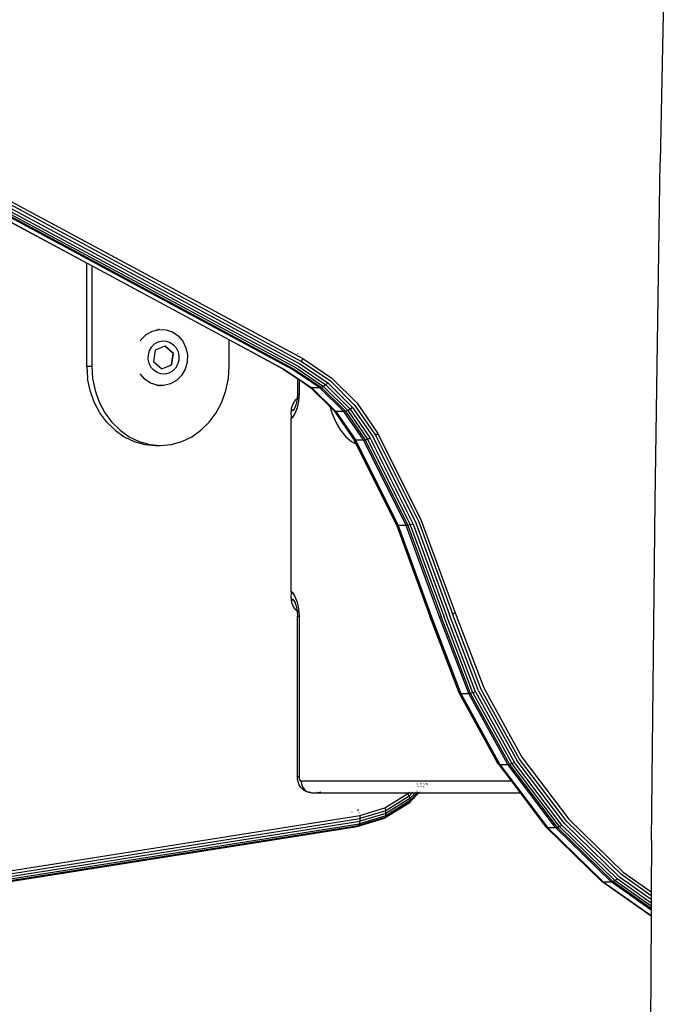
# Model space of a CAD drawing. Units: millimetres. Extents: x -353 to 1820, y 84 to 1019.
# Drawn here: x 1768 to 1784, y 760 to 785 of the extents above; entities that cross this region are included whole.
import ezdxf

# ---------------------------------------------------------------- set-up
doc = ezdxf.new("R2010")
doc.units = ezdxf.units.MM
doc.header["$LTSCALE"] = 45
doc.layers.add('VP-SIDE', color=50, linetype='Continuous', plot=False)

# ---------------------------------------------------------------- blocks, each defined once
blk = doc.blocks.new('RB1308_side2')
at = {"color": 0}
for p, q in [((496.42, -95.621), (530.541, -113.993)), ((496.423, -95.711), (530.507, -114.064)), ((496.427, -95.801), (530.466, -114.129)), ((496.43, -95.884), (530.419, -114.186)), ((496.433, -95.955), (530.371, -114.229)), ((496.435, -96.009), (530.324, -114.256)), ((530.281, -114.265), (496.436, -96.042)), ((496.441, -96.152), (530.081, -114.265)), ((539.719, -100.488), (539.541, -109.036)), ((539.412, -117.585), (539.541, -109.036)), ((525.097, -111.591), (523.034, -110.481)), ((525.222, -111.658), (525.097, -111.591)), ((525.097, -114.182), (525.097, -111.591)), ((525.222, -111.658), (525.222, -114.182)), ((528.686, -113.524), (525.222, -111.658)), ((526.597, -113.386), (526.749, -113.3)), ((526.749, -113.3), (526.917, -113.259)), ((526.842, -113.272), (526.893, -113.259)), ((526.917, -113.259), (526.893, -113.259)), ((526.917, -113.259), (527.089, -113.266)), ((527.089, -113.266), (527.254, -113.321)), ((527.254, -113.321), (527.399, -113.42)), ((526.449, -113.548), (526.469, -113.512)), ((526.469, -113.512), (526.597, -113.386)), ((526.807, -113.624), (526.897, -113.573)), ((526.897, -113.573), (526.996, -113.548)), ((526.996, -113.548), (527.098, -113.553)), ((527.098, -113.553), (527.195, -113.585)), ((527.195, -113.585), (527.281, -113.643)), ((527.399, -113.42), (527.516, -113.556)), ((527.516, -113.556), (527.596, -113.72)), ((528.686, -114.182), (528.686, -113.524)), ((530.046, -114.256), (528.686, -113.524)), ((526.648, -113.895), (526.678, -113.79)), ((526.678, -113.79), (526.732, -113.698)), ((526.732, -113.698), (526.807, -113.624)), ((526.822, -113.784), (526.781, -114.07)), ((527.065, -113.684), (526.822, -113.784)), ((527.073, -113.68), (527.065, -113.684)), ((527.27, -113.862), (527.065, -113.684)), ((527.283, -113.862), (527.073, -113.68)), ((527.281, -113.643), (527.35, -113.724)), ((527.35, -113.724), (527.397, -113.821)), ((527.397, -113.821), (527.42, -113.927)), ((527.596, -113.72), (527.634, -113.901)), ((526.644, -114.004), (526.648, -113.895)), ((526.666, -114.111), (526.644, -114.004)), ((526.781, -114.07), (526.986, -114.248)), ((527.228, -114.148), (527.27, -113.862)), ((527.241, -114.148), (527.283, -113.862)), ((527.283, -113.862), (527.27, -113.862)), ((527.416, -114.037), (527.386, -114.141)), ((527.42, -113.927), (527.416, -114.037)), ((527.628, -114.086), (527.577, -114.263)), ((527.634, -113.901), (527.628, -114.086)), ((530.403, -113.868), (530.403, -113.875)), ((530.443, -113.904), (530.443, -113.909)), ((530.507, -114.064), (530.541, -113.993)), ((530.507, -114.064), (531.224, -114.547)), ((530.541, -113.993), (531.268, -114.483)), ((525.097, -114.182), (525.222, -114.182)), ((525.097, -114.182), (525.118, -114.495)), ((525.222, -114.182), (525.243, -114.495)), ((526.713, -114.208), (526.666, -114.111)), ((526.783, -114.288), (526.713, -114.208)), ((526.869, -114.347), (526.783, -114.288)), ((526.966, -114.379), (526.869, -114.347)), ((526.986, -114.248), (527.228, -114.148)), ((526.986, -114.248), (526.99, -114.252)), ((526.99, -114.252), (527.241, -114.148)), ((527.257, -114.308), (527.167, -114.359)), ((527.241, -114.148), (527.228, -114.148)), ((527.331, -114.234), (527.257, -114.308)), ((527.386, -114.141), (527.331, -114.234)), ((527.577, -114.263), (527.485, -114.42)), ((528.664, -114.495), (528.686, -114.182)), ((530.081, -114.265), (530.046, -114.256)), ((530.046, -114.256), (530.403, -114.496)), ((530.081, -114.265), (530.767, -114.728)), ((530.281, -114.265), (530.324, -114.256)), ((530.967, -114.728), (530.281, -114.265)), ((530.324, -114.256), (531.011, -114.719)), ((530.371, -114.229), (531.062, -114.695)), ((530.419, -114.186), (531.117, -114.656)), ((530.466, -114.129), (531.173, -114.605)), ((525.181, -114.8), (525.118, -114.495)), ((525.243, -114.495), (525.306, -114.8)), ((526.449, -114.388), (526.439, -114.376)), ((526.556, -114.512), (526.449, -114.388)), ((526.701, -114.611), (526.556, -114.512)), ((527.067, -114.383), (526.966, -114.379)), ((527.167, -114.359), (527.067, -114.383)), ((527.358, -114.545), (527.206, -114.632)), ((527.485, -114.42), (527.358, -114.545)), ((528.601, -114.8), (528.664, -114.495)), ((530.403, -114.496), (530.403, -114.881)), ((530.403, -114.496), (530.443, -114.523)), ((530.443, -114.523), (530.443, -114.881)), ((530.443, -114.523), (530.733, -114.719)), ((531.224, -114.547), (531.852, -115.172)), ((531.268, -114.483), (531.906, -115.118)), ((525.285, -115.09), (525.181, -114.8)), ((525.306, -114.8), (525.41, -115.09)), ((526.866, -114.665), (526.701, -114.611)), ((526.866, -114.665), (526.842, -114.665)), ((526.891, -114.673), (526.866, -114.665)), ((526.919, -114.669), (526.866, -114.665)), ((526.891, -114.673), (526.919, -114.669)), ((526.954, -114.682), (526.891, -114.673)), ((526.986, -114.67), (526.919, -114.669)), ((526.965, -114.681), (526.954, -114.682)), ((526.986, -114.67), (526.965, -114.681)), ((527.014, -114.673), (526.965, -114.681)), ((527.014, -114.673), (526.986, -114.67)), ((527.038, -114.673), (527.014, -114.673)), ((527.206, -114.632), (527.038, -114.673)), ((528.497, -115.09), (528.601, -114.8)), ((530.767, -114.728), (530.733, -114.719)), ((530.733, -114.719), (531.22, -115.204)), ((530.767, -114.728), (531.369, -115.327)), ((530.967, -114.728), (530.767, -114.728)), ((531.011, -114.719), (530.967, -114.728)), ((531.569, -115.327), (530.967, -114.728)), ((531.062, -114.695), (531.011, -114.719)), ((531.011, -114.719), (531.614, -115.319)), ((531.117, -114.656), (531.062, -114.695)), ((531.062, -114.695), (531.669, -115.299)), ((531.173, -114.605), (531.117, -114.656)), ((531.117, -114.656), (531.729, -115.266)), ((531.173, -114.605), (531.792, -115.222)), ((525.427, -115.358), (525.285, -115.09)), ((525.41, -115.09), (525.552, -115.358)), ((528.355, -115.358), (528.497, -115.09)), ((530.284, -115.157), (530.325, -115.081)), ((530.325, -115.081), (530.38, -115.018)), ((530.393, -115.023), (530.366, -115.156)), ((530.38, -115.018), (530.394, -115.008)), ((530.394, -115.008), (530.393, -115.023)), ((530.403, -114.881), (530.394, -115.008)), ((530.394, -115.008), (530.436, -114.977)), ((530.431, -115.062), (530.396, -115.231)), ((530.403, -114.881), (530.443, -114.881)), ((530.436, -114.977), (530.431, -115.062)), ((530.443, -114.881), (530.436, -114.977)), ((530.249, -115.331), (530.252, -115.307)), ((530.253, -115.481), (530.249, -115.331)), ((530.252, -115.307), (530.254, -115.281)), ((530.285, -115.291), (530.252, -115.307)), ((530.254, -115.281), (530.258, -115.242)), ((530.3, -115.289), (530.254, -115.281)), ((530.258, -115.242), (530.284, -115.157)), ((530.28, -115.306), (530.291, -115.303)), ((530.3, -115.289), (530.285, -115.291)), ((530.294, -115.299), (530.291, -115.303)), ((530.307, -115.292), (530.294, -115.299)), ((530.307, -115.288), (530.3, -115.289)), ((530.31, -115.284), (530.307, -115.288)), ((530.313, -115.284), (530.307, -115.288)), ((530.311, -115.287), (530.307, -115.288)), ((530.307, -115.292), (530.311, -115.287)), ((530.307, -115.288), (530.307, -115.292)), ((530.315, -115.281), (530.31, -115.284)), ((530.313, -115.284), (530.311, -115.287)), ((530.313, -115.284), (530.315, -115.281)), ((530.315, -115.281), (530.317, -115.278)), ((530.322, -115.271), (530.317, -115.278)), ((530.335, -115.235), (530.322, -115.271)), ((530.366, -115.156), (530.335, -115.235)), ((530.396, -115.231), (530.34, -115.376)), ((531.22, -115.204), (531.267, -115.358)), ((531.336, -115.319), (531.22, -115.204)), ((531.369, -115.327), (531.336, -115.319)), ((531.336, -115.319), (531.819, -116.02)), ((531.369, -115.327), (531.865, -116.042)), ((531.569, -115.327), (531.369, -115.327)), ((531.614, -115.319), (531.569, -115.327)), ((532.065, -116.042), (531.569, -115.327)), ((531.669, -115.299), (531.614, -115.319)), ((531.614, -115.319), (532.111, -116.037)), ((531.729, -115.266), (531.669, -115.299)), ((531.669, -115.299), (532.169, -116.02)), ((531.792, -115.222), (531.729, -115.266)), ((531.729, -115.266), (532.235, -115.994)), ((531.792, -115.222), (532.303, -115.96)), ((531.852, -115.172), (532.371, -115.92)), ((531.906, -115.118), (532.432, -115.877)), ((525.604, -115.597), (525.427, -115.358)), ((525.552, -115.358), (525.729, -115.597)), ((528.178, -115.597), (528.355, -115.358)), ((530.253, -115.481), (530.249, -115.496)), ((530.268, -115.487), (530.249, -115.502)), ((530.249, -115.502), (530.249, -115.496)), ((530.249, -119.859), (530.249, -115.502)), ((530.263, -115.454), (530.253, -115.481)), ((530.34, -115.376), (530.268, -115.487)), ((531.267, -115.358), (531.369, -115.597)), ((525.604, -115.597), (525.811, -115.8)), ((525.729, -115.597), (525.936, -115.8)), ((525.811, -115.8), (526.042, -115.964)), ((525.936, -115.8), (526.167, -115.964)), ((527.74, -115.964), (527.972, -115.8)), ((527.972, -115.8), (528.178, -115.597)), ((531.369, -115.597), (531.488, -115.8)), ((531.488, -115.8), (531.622, -115.964)), ((526.042, -115.964), (526.293, -116.085)), ((526.167, -115.964), (526.418, -116.085)), ((526.293, -116.085), (526.558, -116.158)), ((526.418, -116.085), (526.683, -116.158)), ((527.225, -116.158), (527.489, -116.085)), ((527.489, -116.085), (527.74, -115.964)), ((531.622, -115.964), (531.767, -116.085)), ((531.767, -116.085), (531.877, -116.137)), ((531.819, -116.02), (531.834, -116.037)), ((531.819, -116.02), (531.877, -116.137)), ((531.834, -116.037), (531.865, -116.042)), ((531.834, -116.037), (531.886, -116.141)), ((531.865, -116.042), (532.065, -116.042)), ((531.865, -116.042), (532.941, -118.201)), ((532.065, -116.042), (532.111, -116.037)), ((533.141, -118.201), (532.065, -116.042)), ((532.111, -116.037), (532.169, -116.02)), ((532.111, -116.037), (533.188, -118.197)), ((532.169, -116.02), (532.235, -115.994)), ((532.169, -116.02), (533.247, -118.183)), ((532.235, -115.994), (533.315, -118.162)), ((532.303, -115.96), (533.387, -118.134)), ((532.371, -115.92), (532.432, -115.877)), ((532.371, -115.92), (533.458, -118.102)), ((532.432, -115.877), (533.523, -118.068)), ((526.558, -116.158), (526.829, -116.182)), ((526.683, -116.158), (526.954, -116.182)), ((526.829, -116.182), (526.954, -116.182)), ((526.954, -116.182), (527.225, -116.158)), ((531.877, -116.137), (532.897, -118.183)), ((531.877, -116.137), (531.886, -116.141)), ((531.886, -116.141), (532.899, -118.175)), ((539.321, -126.137), (539.412, -117.585)), ((533.523, -118.068), (534.375, -120.396)), ((532.897, -118.183), (532.899, -118.175)), ((532.91, -118.197), (532.897, -118.183)), ((532.897, -118.183), (533.738, -120.482)), ((532.899, -118.175), (532.91, -118.197)), ((532.941, -118.201), (532.91, -118.197)), ((532.91, -118.197), (533.75, -120.492)), ((532.941, -118.201), (533.78, -120.496)), ((533.141, -118.201), (532.941, -118.201)), ((533.188, -118.197), (533.141, -118.201)), ((533.98, -120.496), (533.141, -118.201)), ((533.247, -118.183), (533.188, -118.197)), ((533.188, -118.197), (534.027, -120.492)), ((533.315, -118.162), (533.247, -118.183)), ((533.247, -118.183), (534.088, -120.482)), ((533.315, -118.162), (534.158, -120.466)), ((533.387, -118.134), (534.232, -120.446)), ((533.458, -118.102), (534.307, -120.422)), ((530.249, -119.859), (530.268, -119.874)), ((530.249, -119.866), (530.249, -119.859)), ((530.249, -119.866), (530.253, -119.881)), ((530.249, -120.031), (530.253, -119.881)), ((530.252, -120.055), (530.249, -120.031)), ((530.253, -119.881), (530.263, -119.907)), ((530.268, -119.874), (530.34, -119.986)), ((530.34, -119.986), (530.396, -120.131)), ((530.285, -120.07), (530.252, -120.055)), ((530.255, -120.081), (530.252, -120.055)), ((530.305, -120.081), (530.255, -120.081)), ((530.261, -120.134), (530.255, -120.081)), ((530.296, -120.231), (530.261, -120.134)), ((530.28, -120.055), (530.291, -120.058)), ((530.285, -120.07), (530.302, -120.075)), ((530.291, -120.058), (530.294, -120.062)), ((530.294, -120.062), (530.297, -120.064)), ((530.351, -120.313), (530.296, -120.231)), ((530.297, -120.064), (530.307, -120.069)), ((530.297, -120.064), (530.3, -120.072)), ((530.3, -120.072), (530.302, -120.075)), ((530.302, -120.075), (530.305, -120.081)), ((530.302, -120.075), (530.313, -120.078)), ((530.305, -120.081), (530.335, -120.126)), ((530.315, -120.081), (530.305, -120.081)), ((530.313, -120.078), (530.315, -120.081)), ((530.315, -120.081), (530.32, -120.089)), ((530.322, -120.092), (530.335, -120.126)), ((530.335, -120.126), (530.366, -120.206)), ((530.366, -120.206), (530.393, -120.338)), ((530.396, -120.131), (530.431, -120.299)), ((530.431, -120.299), (530.436, -120.384)), ((530.394, -120.352), (530.351, -120.313)), ((530.393, -120.338), (530.394, -120.352)), ((530.394, -120.352), (530.403, -120.481)), ((530.423, -120.377), (530.394, -120.352)), ((530.403, -124.531), (530.403, -120.481)), ((530.403, -120.481), (530.443, -120.481)), ((530.436, -120.384), (530.423, -120.377)), ((530.436, -120.384), (530.443, -120.481)), ((530.443, -120.481), (530.443, -124.531)), ((534.473, -122.413), (533.738, -120.482)), ((533.75, -120.492), (533.78, -120.496)), ((534.487, -122.427), (533.75, -120.492)), ((533.78, -120.496), (534.518, -122.432)), ((533.98, -120.496), (534.027, -120.492)), ((534.718, -122.432), (533.98, -120.496)), ((534.764, -122.427), (534.027, -120.492)), ((534.823, -122.413), (534.088, -120.482)), ((534.891, -122.391), (534.158, -120.466)), ((534.962, -122.361), (534.232, -120.446)), ((534.307, -120.422), (534.375, -120.396)), ((535.032, -122.327), (534.307, -120.422)), ((534.375, -120.396), (535.097, -122.291)), ((534.473, -122.413), (534.487, -122.427)), ((535.453, -124.193), (534.473, -122.413)), ((534.518, -122.432), (534.487, -122.427)), ((535.469, -124.211), (534.487, -122.427)), ((534.518, -122.432), (534.718, -122.432)), ((534.518, -122.432), (535.5, -124.217)), ((534.764, -122.427), (534.718, -122.432)), ((535.7, -124.217), (534.718, -122.432)), ((534.823, -122.413), (534.764, -122.427)), ((535.746, -124.211), (534.764, -122.427)), ((534.891, -122.391), (534.823, -122.413)), ((534.823, -122.413), (535.803, -124.193)), ((534.891, -122.391), (535.867, -124.165)), ((534.962, -122.361), (535.934, -124.127)), ((535.999, -124.084), (535.032, -122.327)), ((535.097, -122.291), (536.058, -124.038)), ((535.453, -124.193), (535.469, -124.211)), ((535.5, -124.217), (535.469, -124.211)), ((535.469, -124.211), (535.784, -124.631)), ((535.5, -124.217), (535.7, -124.217)), ((535.5, -124.217), (536.706, -125.81)), ((535.7, -124.217), (535.746, -124.211)), ((536.906, -125.81), (535.7, -124.217)), ((535.746, -124.211), (535.803, -124.193)), ((536.951, -125.803), (535.746, -124.211)), ((535.803, -124.193), (535.867, -124.165)), ((537.005, -125.782), (535.803, -124.193)), ((537.065, -125.748), (535.867, -124.165)), ((537.127, -125.703), (535.934, -124.127)), ((537.186, -125.652), (535.999, -124.084)), ((536.058, -124.038), (537.238, -125.596)), ((530.407, -124.595), (530.403, -124.531)), ((530.443, -124.531), (530.403, -124.531)), ((530.419, -124.656), (530.407, -124.595)), ((530.439, -124.707), (530.419, -124.656)), ((530.458, -124.751), (530.439, -124.707)), ((530.443, -124.531), (530.444, -124.557)), ((530.444, -124.557), (530.449, -124.581)), ((530.449, -124.581), (530.457, -124.601)), ((530.457, -124.601), (530.468, -124.617)), ((530.491, -124.801), (530.458, -124.751)), ((530.468, -124.617), (530.48, -124.627)), ((530.48, -124.627), (530.493, -124.631)), ((530.493, -124.631), (535.784, -124.631)), ((530.493, -124.631), (530.502, -124.708)), ((530.502, -124.708), (530.528, -124.781)), ((533.411, -124.714), (533.422, -124.702)), ((533.517, -124.702), (533.506, -124.714)), ((533.595, -124.702), (533.583, -124.714)), ((533.651, -124.702), (533.639, -124.714)), ((533.683, -124.702), (533.672, -124.714)), ((535.784, -124.631), (536.011, -124.931)), ((530.533, -124.842), (530.491, -124.801)), ((530.528, -124.781), (530.569, -124.843)), ((530.576, -124.878), (530.533, -124.842)), ((530.569, -124.843), (530.623, -124.89)), ((530.635, -124.907), (530.576, -124.878)), ((530.623, -124.89), (530.685, -124.92)), ((530.685, -124.92), (530.635, -124.907)), ((530.685, -124.92), (530.714, -124.92)), ((530.753, -124.931), (530.714, -124.92)), ((530.753, -124.931), (530.926, -124.931)), ((530.887, -124.92), (530.926, -124.931)), ((530.993, -124.92), (530.926, -124.931)), ((530.926, -124.931), (533.203, -124.931)), ((532.607, -125.31), (533.182, -124.952)), ((533.182, -124.952), (533.203, -124.931)), ((533.216, -125.015), (533.182, -124.952)), ((533.203, -124.931), (533.214, -124.919)), ((533.203, -124.931), (533.297, -124.931)), ((533.297, -124.931), (533.216, -125.015)), ((533.463, -124.931), (533.237, -125.164)), ((533.375, -124.931), (533.237, -125.074)), ((533.241, -124.891), (533.243, -124.889)), ((533.431, -124.931), (533.244, -125.125)), ((533.308, -124.919), (533.297, -124.931)), ((533.297, -124.931), (533.375, -124.931)), ((533.338, -124.889), (533.335, -124.891)), ((533.343, -124.785), (533.347, -124.781)), ((533.386, -124.919), (533.375, -124.931)), ((533.375, -124.931), (533.431, -124.931)), ((533.416, -124.889), (533.413, -124.891)), ((533.442, -124.919), (533.431, -124.931)), ((533.431, -124.931), (533.463, -124.931)), ((533.441, -124.781), (533.437, -124.785)), ((533.475, -124.919), (533.463, -124.931)), ((533.463, -124.931), (536.011, -124.931)), ((533.472, -124.889), (533.469, -124.891)), ((533.504, -124.889), (533.501, -124.891)), ((533.519, -124.781), (533.515, -124.785)), ((533.575, -124.781), (533.571, -124.785)), ((533.608, -124.781), (533.603, -124.785)), ((536.011, -124.931), (536.655, -125.782)), ((533.216, -125.189), (532.588, -125.58)), ((533.237, -125.164), (532.614, -125.552)), ((533.216, -125.015), (532.626, -125.383)), ((533.244, -125.125), (532.63, -125.508)), ((533.237, -125.074), (532.634, -125.45)), ((533.216, -125.015), (533.237, -125.074)), ((533.237, -125.164), (533.216, -125.189)), ((533.237, -125.074), (533.244, -125.125)), ((533.244, -125.125), (533.237, -125.164)), ((507.422, -129.383), (531.974, -125.501)), ((531.781, -125.409), (531.773, -125.411)), ((531.885, -125.459), (531.881, -125.46)), ((531.908, -125.37), (531.918, -125.367)), ((531.93, -125.364), (531.949, -125.358)), ((531.957, -125.437), (531.954, -125.438)), ((532.63, -125.508), (531.955, -125.712)), ((532.634, -125.45), (531.971, -125.65)), ((531.974, -125.501), (532.607, -125.31)), ((531.974, -125.501), (531.978, -125.578)), ((532.626, -125.383), (531.978, -125.578)), ((532.607, -125.31), (532.626, -125.383)), ((532.614, -125.552), (532.63, -125.508)), ((532.634, -125.45), (532.626, -125.383)), ((532.63, -125.508), (532.634, -125.45)), ((507.403, -129.593), (531.955, -125.712)), ((507.419, -129.531), (531.971, -125.65)), ((507.426, -129.46), (531.978, -125.578)), ((532.588, -125.58), (531.897, -125.788)), ((532.614, -125.552), (531.929, -125.759)), ((531.955, -125.712), (531.929, -125.759)), ((531.971, -125.65), (531.955, -125.712)), ((531.978, -125.578), (531.971, -125.65)), ((532.588, -125.58), (532.614, -125.552)), ((537.005, -125.782), (537.065, -125.748)), ((538.457, -127.103), (537.065, -125.748)), ((538.512, -127.053), (537.127, -125.703)), ((538.564, -126.994), (537.186, -125.652)), ((537.238, -125.596), (538.608, -126.931)), ((531.859, -125.799), (507.345, -129.67)), ((507.377, -129.64), (531.929, -125.759)), ((531.897, -125.788), (531.859, -125.799)), ((531.929, -125.759), (531.897, -125.788)), ((536.655, -125.782), (536.673, -125.803)), ((536.706, -125.81), (536.673, -125.803)), ((536.673, -125.803), (538.072, -127.166)), ((536.706, -125.81), (536.906, -125.81)), ((536.706, -125.81), (538.106, -127.174)), ((536.906, -125.81), (536.951, -125.803)), ((538.306, -127.174), (536.906, -125.81)), ((536.951, -125.803), (537.005, -125.782)), ((538.35, -127.166), (536.951, -125.803)), ((538.401, -127.142), (537.005, -125.782)), ((539.321, -126.137), (539.315, -127.43)), ((539.314, -127.524), (538.564, -126.994)), ((538.608, -126.931), (539.315, -127.43)), ((538.072, -127.166), (538.106, -127.174)), ((539.311, -128.041), (538.072, -127.166)), ((538.106, -127.174), (538.306, -127.174)), ((538.106, -127.174), (539.312, -128.026)), ((538.306, -127.174), (538.35, -127.166)), ((539.312, -127.885), (538.306, -127.174)), ((538.35, -127.166), (538.401, -127.142)), ((539.312, -127.846), (538.35, -127.166)), ((538.401, -127.142), (538.457, -127.103)), ((539.313, -127.785), (538.401, -127.142)), ((539.313, -127.708), (538.457, -127.103)), ((539.314, -127.619), (538.512, -127.053)), ((539.315, -127.43), (539.314, -127.524)), ((539.314, -127.619), (539.313, -127.708)), ((539.313, -127.708), (539.313, -127.785)), ((539.314, -127.524), (539.314, -127.619)), ((539.313, -127.785), (539.312, -127.846)), ((539.312, -127.846), (539.312, -127.885)), ((539.312, -127.885), (539.312, -128.026)), ((539.311, -128.041), (539.186, -150.982)), ((539.312, -128.026), (539.311, -128.041))]:
    blk.add_line(p, q, dxfattribs=at)

msp = doc.modelspace()

# ---------------------------------------------------------------- block references
at = {"layer": 'VP-SIDE', "color": 0}
msp.add_blockref('RB1308_side2', (1244.234, 890.612), dxfattribs=at)

doc.saveas('drawing.dxf')
